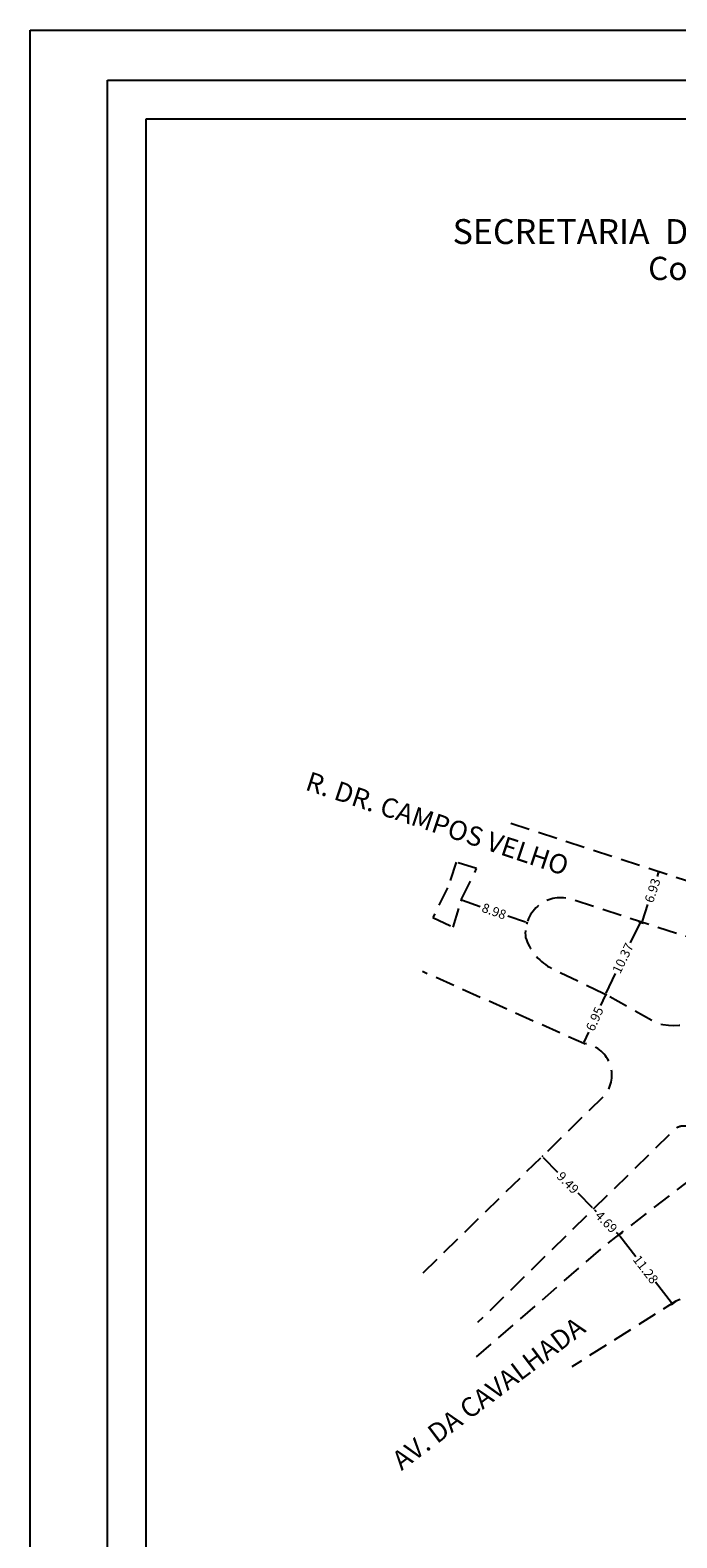
# Model space of a CAD drawing. Extents: x 178150 to 178358, y 1669194 to 1669488.
# Drawn here: x 178150 to 178233, y 1669293 to 1669488 of the extents above; entities that cross this region are included whole.
import ezdxf

# ---------------------------------------------------------------- set-up
doc = ezdxf.new("R2010")
doc.units = 0
doc.header["$LTSCALE"] = 10
doc.header["$MEASUREMENT"] = 0
doc.header["$PDMODE"] = 2
doc.linetypes.add('DASHED2', pattern=[0.375, 0.25, -0.125])
doc.layers.get('0').update_dxf_attribs({"linetype": 'CONTINUOUS'})
doc.layers.get('DEFPOINTS').update_dxf_attribs({"linetype": 'CONTINUOUS'})
for name, color, linetype in [('T-DIM', 1, 'CONTINUOUS'), ('T-MFIO-EXI', 7, 'DASHED2'), ('T-TEXTP', 7, 'CONTINUOUS')]:
    doc.layers.add(name, color=color, linetype=linetype)
doc.styles.add('CITYBLUEPRINT', font='cibt____.pfb', dxfattribs={"height": 2})
doc.styles.add('SANSSERIFBOLDOBLIQUE', font='sasbo___.pfb', dxfattribs={"height": 1.8})
doc.dimstyles.get("Standard").update_dxf_attribs({"dimtxt": 0.18, "dimasz": 0.18, "dimexe": 0.18, "dimexo": 0.0625, "dimgap": 0.09, "dimtad": 0, "dimtih": 1, "dimtoh": 1, "dimdec": 4, "dimzin": 0, "dimdsep": 46, "dimtxsty": 'Standard', "dimcen": 0.09, "dimadec": 0, "dimazin": 0, "dimtfac": 1, "dimtdec": 4, "dimtofl": 0, "dimtmove": 0, "dimatfit": 0, "dimfxl": 0, "dimtolj": 1, "dimtzin": 0, "dimarcsym": 0})

# ---------------------------------------------------------------- blocks, each defined once
blk = doc.blocks.new('*D44')
at = {"layer": 'DEFPOINTS', "color": 0}
for p in [(178205.62, 1669375.47), (178214.09, 1669372.49), (178214.03, 1669372.32)]:
    blk.add_point(p, dxfattribs=at)
at = {"layer": 'T-TEXTP', "color": 0, "lineweight": -2}
for p, q in [((178205.6, 1669375.41), (178205.5, 1669375.13)), ((178205.73, 1669375.24), (178208.01, 1669374.44)), ((178213.86, 1669372.38), (178211.58, 1669373.19)), ((178214.07, 1669372.43), (178213.97, 1669372.15))]:
    blk.add_line(p, q, dxfattribs=at)
at = {"layer": 'T-TEXTP', "color": 0}
for points in [[(178205.74, 1669375.27), (178205.72, 1669375.22), (178205.56, 1669375.3)], [(178213.87, 1669372.41), (178213.85, 1669372.35), (178214.03, 1669372.32)]]:
    blk.add_solid(points, dxfattribs=at)
at = {"layer": 'T-TEXTP', "color": 0, "insert": (178209.8, 1669373.81), "char_height": 1.2, "attachment_point": 5, "rotation": 340.6028}
blk.add_mtext('\\A1;8.98', dxfattribs=at)
blk = doc.blocks.new('*D72')
at = {"layer": 'DEFPOINTS', "color": 0}
for p in [(178225.93, 1669331.98), (178226.38, 1669332.33), (178233.27, 1669323.4)]:
    blk.add_point(p, dxfattribs=at)
at = {"layer": 'T-TEXTP', "color": 0, "lineweight": -2}
for p, q in [((178226.33, 1669332.29), (178225.79, 1669331.87)), ((178226.04, 1669331.84), (178228.1, 1669329.18)), ((178232.71, 1669323.2), (178230.66, 1669325.87)), ((178233.22, 1669323.36), (178232.68, 1669322.95))]:
    blk.add_line(p, q, dxfattribs=at)
at = {"layer": 'T-TEXTP', "color": 0}
for points in [[(178226.07, 1669331.86), (178226.02, 1669331.82), (178225.93, 1669331.98)], [(178232.74, 1669323.22), (178232.69, 1669323.18), (178232.82, 1669323.06)]]:
    blk.add_solid(points, dxfattribs=at)
at = {"layer": 'T-TEXTP', "color": 0, "insert": (178229.38, 1669327.52), "char_height": 1.2, "attachment_point": 5, "rotation": 307.6761}
blk.add_mtext('\\A1;11.28', dxfattribs=at)
blk = doc.blocks.new('*D73')
at = {"layer": 'DEFPOINTS', "color": 0}
for p in [(178222.65, 1669335.34), (178222.65, 1669335.33), (178225.93, 1669331.98)]:
    blk.add_point(p, dxfattribs=at)
at = {"layer": 'T-TEXTP', "color": 0, "lineweight": -2}
for p, q in [((178222.69, 1669335.38), (178222.78, 1669335.46)), ((178222.78, 1669335.21), (178222.97, 1669335.01)), ((178225.81, 1669332.12), (178225.62, 1669332.31)), ((178225.98, 1669332.03), (178226.07, 1669332.12))]:
    blk.add_line(p, q, dxfattribs=at)
at = {"layer": 'T-TEXTP', "color": 0}
for points in [[(178222.8, 1669335.23), (178222.76, 1669335.19), (178222.65, 1669335.34)], [(178225.83, 1669332.14), (178225.79, 1669332.1), (178225.94, 1669331.99)]]:
    blk.add_solid(points, dxfattribs=at)
at = {"layer": 'T-TEXTP', "color": 0, "insert": (178224.3, 1669333.66), "char_height": 1.2, "attachment_point": 5, "rotation": 314.4421}
blk.add_mtext('\\A1;4.69', dxfattribs=at)
blk = doc.blocks.new('*D74')
at = {"layer": 'DEFPOINTS', "color": 0}
for p in [(178215.97, 1669342.08), (178216.01, 1669342.12), (178222.61, 1669335.29)]:
    blk.add_point(p, dxfattribs=at)
at = {"layer": 'T-TEXTP', "color": 0, "lineweight": -2}
for p, q in [((178216.02, 1669342.12), (178216.14, 1669342.24)), ((178216.14, 1669341.99), (178218.01, 1669340.08)), ((178222.52, 1669335.46), (178220.65, 1669337.37)), ((178222.65, 1669335.34), (178222.78, 1669335.46))]:
    blk.add_line(p, q, dxfattribs=at)
at = {"layer": 'T-TEXTP', "color": 0}
for points in [[(178216.16, 1669342.01), (178216.12, 1669341.97), (178216.01, 1669342.12)], [(178222.54, 1669335.48), (178222.5, 1669335.44), (178222.65, 1669335.33)]]:
    blk.add_solid(points, dxfattribs=at)
at = {"layer": 'T-TEXTP', "color": 0, "insert": (178219.33, 1669338.72), "char_height": 1.2, "attachment_point": 5, "rotation": 314.3528}
blk.add_mtext('\\A1;9.49', dxfattribs=at)
blk = doc.blocks.new('*D88')
at = {"layer": 'DEFPOINTS', "color": 0}
for p in [(178228.41, 1669372.55), (178223.9, 1669363.21), (178224.19, 1669363.07)]:
    blk.add_point(p, dxfattribs=at)
at = {"layer": 'T-TEXTP', "color": 0, "lineweight": -2}
for p, q in [((178228.46, 1669372.52), (178228.86, 1669372.33)), ((178228.62, 1669372.25), (178227.39, 1669369.71)), ((178224.27, 1669363.23), (178225.49, 1669365.77)), ((178223.96, 1669363.18), (178224.35, 1669362.99))]:
    blk.add_line(p, q, dxfattribs=at)
at = {"layer": 'T-TEXTP', "color": 0}
for points in [[(178228.59, 1669372.26), (178228.64, 1669372.23), (178228.69, 1669372.41)], [(178224.24, 1669363.24), (178224.29, 1669363.22), (178224.19, 1669363.07)]]:
    blk.add_solid(points, dxfattribs=at)
at = {"layer": 'T-TEXTP', "color": 0, "insert": (178226.44, 1669367.74), "char_height": 1.2, "attachment_point": 5, "rotation": 64.2548}
blk.add_mtext('\\A1;10.37', dxfattribs=at)
blk = doc.blocks.new('*D89')
at = {"layer": 'DEFPOINTS', "color": 0}
for p in [(178224.19, 1669363.07), (178221.36, 1669356.72), (178221.37, 1669356.71)]:
    blk.add_point(p, dxfattribs=at)
at = {"layer": 'T-TEXTP', "color": 0, "lineweight": -2}
for p, q in [((178224.13, 1669362.9), (178223.56, 1669361.61)), ((178224.25, 1669363.04), (178224.37, 1669362.99)), ((178221.45, 1669356.88), (178222.02, 1669358.16)), ((178221.41, 1669356.7), (178221.54, 1669356.64))]:
    blk.add_line(p, q, dxfattribs=at)
at = {"layer": 'T-TEXTP', "color": 0}
for points in [[(178224.11, 1669362.91), (178224.16, 1669362.88), (178224.21, 1669363.06)], [(178221.42, 1669356.89), (178221.48, 1669356.87), (178221.37, 1669356.71)]]:
    blk.add_solid(points, dxfattribs=at)
at = {"layer": 'T-TEXTP', "color": 0, "insert": (178222.79, 1669359.89), "char_height": 1.2, "attachment_point": 5, "rotation": 65.9382}
blk.add_mtext('\\A1;6.95', dxfattribs=at)
blk = doc.blocks.new('*D90')
at = {"layer": 'DEFPOINTS', "color": 0}
for p in [(178230.84, 1669378.99), (178231.06, 1669378.92), (178228.69, 1669372.41)]:
    blk.add_point(p, dxfattribs=at)
at = {"layer": 'T-TEXTP', "color": 0, "lineweight": -2}
for p, q in [((178231, 1669378.75), (178230.85, 1669378.28)), ((178230.9, 1669378.97), (178231.23, 1669378.87)), ((178228.96, 1669372.51), (178229.68, 1669374.69)), ((178228.75, 1669372.39), (178229.08, 1669372.28))]:
    blk.add_line(p, q, dxfattribs=at)
at = {"layer": 'T-TEXTP', "color": 0}
for points in [[(178230.97, 1669378.76), (178231.03, 1669378.74), (178231.06, 1669378.92)], [(178228.94, 1669372.52), (178228.99, 1669372.5), (178228.91, 1669372.34)]]:
    blk.add_solid(points, dxfattribs=at)
at = {"layer": 'T-TEXTP', "color": 0, "insert": (178230.26, 1669376.49), "char_height": 1.2, "attachment_point": 5, "rotation": 71.9064}
blk.add_mtext('\\A1;6.93', dxfattribs=at)

msp = doc.modelspace()

# ---------------------------------------------------------------- linework, layer by layer
msp.add_lwpolyline([(178159.859, 1669481.222), (178347.628, 1669481.222), (178347.628, 1669204.224), (178159.859, 1669204.224)], close=True)
at = {"layer": 'DEFPOINTS'}
msp.add_lwpolyline([(178149.859, 1669487.672), (178357.628, 1669487.672), (178357.628, 1669194.224), (178149.859, 1669194.224)], close=True, dxfattribs=at)
at = {"layer": 'T-DIM'}
msp.add_lwpolyline([(178164.859, 1669476.222), (178342.628, 1669476.222), (178342.628, 1669209.224), (178164.859, 1669209.224)], close=True, dxfattribs=at)
at = {"layer": 'T-MFIO-EXI'}
for p, q in [((178204.891, 1669380.161), (178203.798, 1669376.827)), ((178207.528, 1669379.31), (178204.891, 1669380.161)), ((178205.621, 1669375.471), (178207.528, 1669379.31)), ((178203.798, 1669376.827), (178201.888, 1669373.009)), ((178204.501, 1669371.762), (178205.621, 1669375.471)), ((178201.888, 1669373.009), (178204.501, 1669371.762))]:
    msp.add_line(p, q, dxfattribs=at)
at = {"layer": 'T-MFIO-EXI', "flags": 128}
for points in [[(178312.901, 1669410.896), (178301.938, 1669401.776), (178285.345, 1669389.963), (178276.37, 1669384.359), (178257.616, 1669372.683, -0.1138692), (178249.676, 1669372.839), (178211.104, 1669385.442)], [(178200.641, 1669327.089), (178224.062, 1669349.988, 0.5987132), (178221.374, 1669356.714), (178200.556, 1669366.01)], [(178207.516, 1669316.231), (178224.293, 1669330.718), (178237.83, 1669341.171, 0.5564579), (178234.417, 1669346.046, 0.1997318), (178233.112, 1669345.595), (178207.671, 1669320.645)], [(178268.023, 1669308.59), (178261.684, 1669321.9, 0.3067084), (178240.74, 1669326.509), (178233.267, 1669323.402), (178219.829, 1669314.932)]]:
    msp.add_lwpolyline(points, format="xyb", dxfattribs=at)
msp.add_lwpolyline([(178224.748, 1669362.8), (178230.924, 1669359.303, 0.3109666), (178240.627, 1669363.024, 0.2954239), (178236.652, 1669369.881), (178219.608, 1669375.394, 0.5308763), (178213.86, 1669370.427, 0.1803486), (178216.95, 1669366.56)], format="xyb", close=True, dxfattribs=at)

# ---------------------------------------------------------------- texts
at = {"layer": 'T-TEXTP', "ltscale": 0.75}
for s, height, style, p in [('SECRETARIA  DO PLANEJAMENTO  MUNICIPAL', 3.22207, 'SANSSERIFBOLDOBLIQUE', (178204.439, 1669460.031)), ('Coordenação de Planejamento Urbano', 3, 'CITYBLUEPRINT', (178229.705, 1669455.382))]:
    msp.add_text(s, height=height, dxfattribs=dict(at, style=style)).set_placement(p)
at = {"layer": 'T-TEXTP', "char_height": 2.5, "attachment_point": 1}
for s, insert, width, rotation in [('R. DR. CAMPOS VELHO', (178186.046, 1669391.916), 52.44264, 341.62451), ('AV. DA CAVALHADA', (178196.337, 1669303.44), 50.40754, 37.07239)]:
    msp.add_mtext(s, dxfattribs=dict(at, insert=insert, width=width, rotation=rotation))

# ---------------------------------------------------------------- dimensions: what is measured, and where the dimension line sits
at = {"layer": 'T-TEXTP'}
dim = msp.add_linear_dim(base=(178231.059, 1669378.922), p1=(178228.694, 1669372.409), p2=(178230.845, 1669378.992), angle=71.90636, dimstyle='Standard', override={"dimtxt": 1.2, "dimtih": 0, "dimtoh": 0, "dimdec": 2, "dimtdec": 2, "dimatfit": 3}, dxfattribs=at)
dim.commit()
dim.dimension.update_dxf_attribs({"geometry": '*D90', "text_midpoint": (178230.263, 1669376.486), "dimtype": 161})
for p1, p2, distance, picture, middle in [((178205.621, 1669375.471), (178214.088, 1669372.489), -0.177, '*D44', (178209.796, 1669373.813)), ((178228.406, 1669372.548), (178223.901, 1669363.208), 0.32, '*D88', (178226.442, 1669367.739)), ((178224.19, 1669363.069), (178221.356, 1669356.722), 0.02, '*D89', (178222.791, 1669359.887)), ((178222.607, 1669335.293), (178215.973, 1669342.079), -0.055, '*D74', (178219.329, 1669338.724)), ((178225.932, 1669331.983), (178222.647, 1669335.333), -0.008, '*D73', (178224.296, 1669333.664)), ((178233.2672, 1669323.4018), (178226.3758, 1669332.326), 0.5605, '*D72', (178229.3779, 1669327.5213))]:
    dim = msp.add_aligned_dim(p1=p1, p2=p2, distance=distance, dimstyle='Standard', override={"dimtxt": 1.2, "dimtih": 0, "dimtoh": 0, "dimdec": 2, "dimtdec": 2, "dimatfit": 3}, dxfattribs=at)
    dim.commit()
    dim.dimension.update_dxf_attribs({"geometry": picture, "text_midpoint": middle})

doc.saveas('drawing.dxf')
